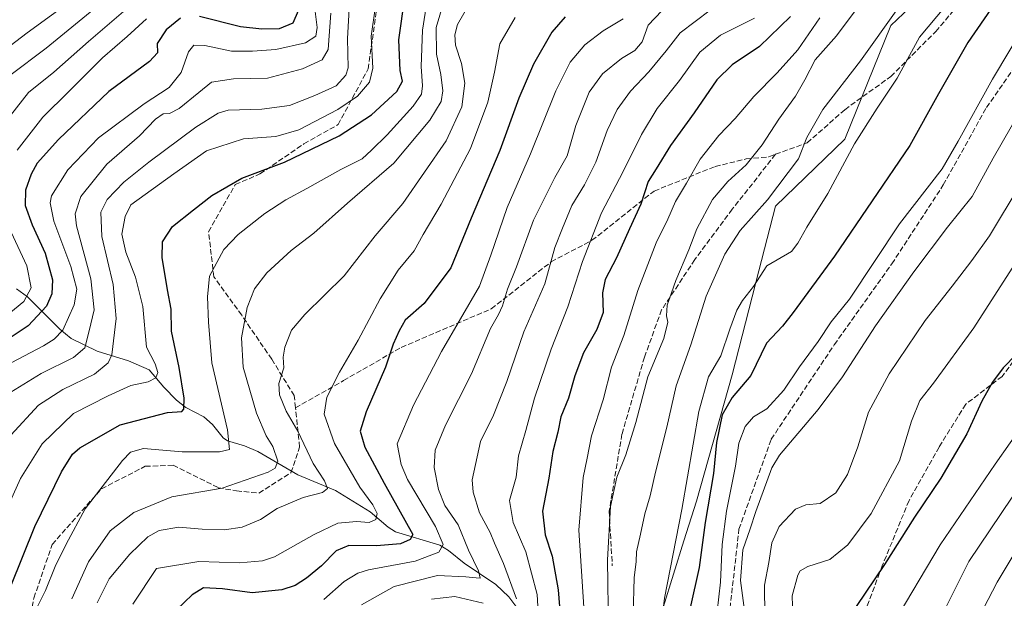
# Model space of a CAD drawing. Units: metres. Extents: x 634066 to 637500, y 4764386 to 4766906.
# Drawn here: x 636253 to 636557, y 4766043 to 4766222 of the extents above; entities that cross this region are included whole.
import ezdxf

# ---------------------------------------------------------------- set-up
doc = ezdxf.new("R2010")
doc.units = ezdxf.units.M
doc.header["$MEASUREMENT"] = 0
doc.linetypes.add('DGN Style 3', pattern=[2.307223, 1.648017, -0.659207])
for name, color, linetype, lineweight in [('Corriente artificial lineal', 4, 'DGN Style 3', 13), ('Corriente natural lineal', 142, 'Continuous', 13), ('Curva de nivel maestra', 30, 'Continuous', 30), ('Curva de nivel normal', 30, 'Continuous', 0), ('Espacio natural protegido', 121, 'Continuous', 13), ('Espacio natural protegido CxS', 121, 'Continuous', 0), ('Senda', 7, 'DGN Style 3', 0)]:
    doc.layers.add(name, color=color, linetype=linetype, lineweight=lineweight)

msp = doc.modelspace()

# ---------------------------------------------------------------- linework, layer by layer
at = {"layer": 'Corriente artificial lineal', "color": 4, "linetype": 'DGN Style 3', "lineweight": 13}
msp.add_polyline3d([(636459.0103, 4765972.9998, 757.2877), (636469.2355, 4766010.4312, 756.4458), (636475.3738, 4766064.618, 757.0129), (636485.3222, 4766092.3464, 757.4257), (636504.7955, 4766121.5564, 756.1817), (636522.5756, 4766146.5332, 756.1932), (636538.4506, 4766170.8749, 755.6241), (636551.7856, 4766194.7932, 755.4898), (636565.1207, 4766213.8433, 756.2703), (636579.7501, 4766236.7301, 756.2997), (636595.0801, 4766251.1901, 757.0813), (636616.7701, 4766264.5001, 756.2727), (636636.8758, 4766278.8251, 755.9871), (636660.7942, 4766297.0285, 754.2673), (636681.7492, 4766303.3785, 755.2884), (636701.2226, 4766303.1668, 755.8956), (636743.1327, 4766310.1518, 756.1982), (636753.2927, 4766307.8235, 756.127), (636801.6601, 4766307.2001, 755.013), (636804.4797, 4766308.0529, 754.8133)], dxfattribs=at)
at = {"layer": 'Corriente natural lineal', "color": 142, "linetype": 'Continuous', "lineweight": 13}
msp.add_polyline3d([(636406.4955, 4766040.8134, 714.4526), (636404.3097, 4766043.6775, 713.0021), (636400.2976, 4766047.4887, 710.6029), (636390.4674, 4766054.0667, 707.3015), (636385.6762, 4766057.9883, 704.4246), (636382.9658, 4766059.6381, 703.745), (636369.3432, 4766063.7653, 697.7002), (636367.0922, 4766065.1822, 696.9446), (636361.5069, 4766069.9388, 694.8465), (636350.7876, 4766076.4869, 691.218), (636339.1691, 4766081.4098, 687.1626), (636326.8116, 4766088.5768, 683.0549), (636322.7073, 4766090.3266, 681.6357), (636317.4718, 4766091.8449, 679.1312), (636316.1451, 4766092.8037, 678.7093), (636312.8197, 4766096.8649, 677.4496), (636310.174, 4766099.2989, 676.8451), (636304.5325, 4766102.1482, 674.7264), (636301.6893, 4766104.406, 673.7363), (636297.7687, 4766108.3949, 671.4603), (636293.2567, 4766113.8015, 668.4413), (636286.8175, 4766116.5217, 665.8881), (636277.226, 4766119.5355, 660.9563), (636269.2028, 4766123.4885, 653.9389), (636265.6723, 4766126.3464, 651.4745), (636255.6644, 4766136.3279, 643.2851), (636252.2686, 4766138.8437, 640.6538)], dxfattribs=at)
at = {"layer": 'Curva de nivel maestra', "color": 30, "linetype": 'Continuous', "lineweight": 30, "flags": 128}
for points, elevation in [([(636250.49, 4766046.9501), (636257.9, 4766065.3601), (636266.15, 4766082.2801), (636269.59, 4766087.7201), (636271.8, 4766089.7001), (636284.3, 4766096.8001), (636298.89, 4766100.6401), (636303.3, 4766100.9401), (636304, 4766101.6601), (636304.06, 4766105.0801), (636302.54, 4766114.5601), (636300.17, 4766125.7001), (636300.08, 4766132.5501), (636298.9, 4766138.4601), (636297.23, 4766148.4501), (636297.34, 4766153.3101), (636300.45, 4766158.0701), (636306.89, 4766163.2401), (636312.56, 4766167.6001), (636321.89, 4766172.9501), (636334.99, 4766177.8801), (636351.94, 4766186.0401), (636361.95, 4766192.5601), (636369.77, 4766199.7301), (636371.43, 4766202.9001), (636370.77, 4766206.2301), (636370.35, 4766215.7501), (636372.24, 4766228.9101)], 675), ([(636556.08, 4766229.6401), (636546, 4766214.9201), (636536.93, 4766199.0501), (636528.16, 4766183.1001), (636504.88, 4766148.9101), (636492.11, 4766131.5101), (636488.84, 4766127.2401), (636483.87, 4766122.0401), (636479.02, 4766112.0901), (636473.23, 4766105.2601), (636470.23, 4766099.9101), (636468.45, 4766091.3401), (636467.46, 4766081.7501), (636464.92, 4766066.6101), (636463.1, 4766052.7401), (636460.25, 4766040.2601)], 750), ([(636339.27, 4766224.6101), (636337.62, 4766220.8901), (636333.37, 4766219.0801), (636328.07, 4766219.0101), (636321.44, 4766219.7101), (636308.84, 4766222.9001)], 650), ([(636302.92, 4766222.4001), (636298.46, 4766218.8001), (636295.68, 4766214.5901), (636295.83, 4766211.7301), (636293.32, 4766208.9601), (636280.79, 4766199.7001), (636265.24, 4766184.9601), (636258.68, 4766177.5801), (636256.82, 4766174.2401), (636255.08, 4766169.2401), (636254.91, 4766164.5801), (636257.12, 4766158.5801), (636261.11, 4766149.8601), (636263.35, 4766141.5401), (636263.15, 4766137.3001), (636261.53, 4766133.4501), (636255.9, 4766127.3901), (636247.9, 4766122.0701)], 650), ([(636421.74, 4766222.7901), (636417.6, 4766218.1001), (636411.9, 4766208.2201), (636407.37, 4766197.6401), (636401.52, 4766181.5601), (636392.71, 4766160.6201), (636386.4, 4766145.2601), (636378.21, 4766134.2401), (636372.34, 4766129.1001), (636370.42, 4766125.8001), (636368.64, 4766121.6801), (636366.21, 4766114.6201), (636360.22, 4766100.8301), (636358.42, 4766094.8101), (636359.8, 4766089.9201), (636365.86, 4766078.7401), (636374.7, 4766062.9201), (636373.85, 4766061.3601), (636370.89, 4766060.0301), (636363.42, 4766059.4201), (636354.93, 4766059.5001), (636351.02, 4766057.9401), (636346.44, 4766053.2701), (636341.8, 4766049.4501), (636338.31, 4766047.1601), (636334.22, 4766045.9001), (636325.06, 4766044.9401), (636315.85, 4766046.1901), (636310.07, 4766046.4201), (636306.52, 4766044.2701), (636301.78, 4766039.7501)], 700), ([(636491.31, 4766222.8901), (636481.71, 4766213.6101), (636473.22, 4766207.9301), (636468.5, 4766203.3301), (636461.53, 4766193.1901), (636454.21, 4766183.0701), (636449.82, 4766175.8901), (636447.33, 4766171.9001), (636445.08, 4766164.9901), (636441.52, 4766157.3301), (636437.52, 4766148.3701), (636434.04, 4766141.6601), (636433.26, 4766137.6001), (636433.4, 4766131.5001), (636431.47, 4766126.2401), (636427.38, 4766119.0801), (636424.69, 4766111.9101), (636422.75, 4766105.0801), (636420.38, 4766099.2401), (636419.4, 4766094.5801), (636417.92, 4766088.5801), (636416.68, 4766080.3101), (636414.67, 4766070.1101), (636415.48, 4766062.8301), (636417.64, 4766056.2201), (636419.59, 4766045.8001), (636420.71, 4766031.7201)], 725), ([(636561.07, 4766118.5801), (636556.96, 4766114.4301), (636553.61, 4766109.9901), (636550.32, 4766104.1001), (636545.76, 4766094.0301), (636537.72, 4766080.3501), (636529.53, 4766068.2701), (636520.34, 4766053.6501), (636508.53, 4766036.2801)], 775)]:
    msp.add_lwpolyline(points, dxfattribs=dict(at, elevation=elevation))
at = {"layer": 'Curva de nivel normal', "color": 30, "linetype": 'Continuous', "lineweight": 0, "flags": 128}
for points, elevation in [([(636247.61, 4766067.2), (636253.57, 4766080.19), (636260.22, 4766090.91), (636269.89, 4766100.29), (636280.56, 4766105.8), (636287.56, 4766109), (636292.89, 4766110.09), (636295.31, 4766111.28), (636295.92, 4766112.97), (636295.06, 4766115.66), (636292.42, 4766120.77), (636291.26, 4766133.3), (636289.07, 4766142.4), (636286, 4766150.09), (636284.8, 4766155.71), (636285.83, 4766161.18), (636287.56, 4766164.72), (636300.91, 4766174.36), (636310.97, 4766181.42), (636322.34, 4766185.14), (636332.33, 4766185.85), (636339.42, 4766187.92), (636351.52, 4766194.17), (636357.61, 4766198.34), (636361.31, 4766202.62), (636362.29, 4766206.91), (636361.84, 4766216.85), (636364.44, 4766235.46)], 670), ([(636379.59, 4766231.2), (636377.62, 4766218.66), (636377.2, 4766207.51), (636377.62, 4766201.47), (636377.38, 4766198.88), (636374.8, 4766195.23), (636366.76, 4766186.32), (636361.94, 4766181.58), (636359.06, 4766178.94), (636352.44, 4766175.68), (636341.91, 4766169.8), (636335.4, 4766166.32), (636328.93, 4766162.02), (636320.77, 4766155.54), (636316.28, 4766150.91), (636314.11, 4766146.97), (636311.93, 4766142.72), (636311.27, 4766136.3), (636311.59, 4766128.49), (636312.57, 4766115.91), (636317.48, 4766095.25), (636318.08, 4766089.17), (636314.98, 4766088.44), (636303.48, 4766088.42), (636291.52, 4766089.45), (636287.45, 4766088.32), (636285.05, 4766085.82), (636273.52, 4766070.87), (636267.66, 4766059.94), (636264.22, 4766053.04), (636261.19, 4766045.69), (636258.71, 4766040.45)], 680), ([(636543.98, 4766231.98), (636531.14, 4766216.55), (636524.24, 4766203.81), (636518.06, 4766194.57), (636511.07, 4766183.57), (636502.84, 4766168.24), (636496.33, 4766157.86), (636493.53, 4766152.9), (636491.57, 4766150.38), (636483.96, 4766145.86), (636479.83, 4766139.56), (636476.46, 4766135.24), (636474.69, 4766132.24), (636472.53, 4766126.34), (636469.78, 4766118.09), (636465.98, 4766111.64), (636462.93, 4766100.9), (636457.76, 4766070.68), (636452.36, 4766043.28), (636450.55, 4766028.11)], 745), ([(636270.6, 4766228.85), (636255.56, 4766217.85), (636246.71, 4766211.14)], 630), ([(636279.53, 4766228.04), (636261.48, 4766213.13), (636250.24, 4766204.67)], 635), ([(636385, 4766230.05), (636381.86, 4766219.52), (636381.93, 4766211.23), (636383.34, 4766204.98), (636383.91, 4766199.9), (636383.42, 4766196.65), (636379.94, 4766190.9), (636368.75, 4766177.58), (636354.49, 4766165.24), (636344.12, 4766156.02), (636337.05, 4766150.69), (636329.62, 4766143.7), (636325.74, 4766138.84), (636323.54, 4766133.02), (636321.78, 4766123.66), (636322.29, 4766114.64), (636326.35, 4766100.36), (636329.38, 4766093.41), (636331.41, 4766090.11), (636333.02, 4766085.55), (636332.16, 4766083.38), (636330, 4766082.14), (636315.76, 4766077.21), (636300.23, 4766074.61), (636288.53, 4766069.78), (636281.22, 4766064.03), (636274.5, 4766054.45), (636269.33, 4766043.05)], 685), ([(636250.43, 4766192.37), (636256, 4766199.44), (636263.78, 4766205.7), (636274.48, 4766215.23), (636287.48, 4766226.34)], 640), ([(636250.52, 4766093.64), (636259.08, 4766102.93), (636266.56, 4766107.76), (636276.37, 4766112.46), (636280.56, 4766115.93), (636281.75, 4766118.47), (636283.06, 4766129.6), (636282.1, 4766140.12), (636278.68, 4766154.94), (636278.28, 4766162.44), (636280.32, 4766166.41), (636285.46, 4766171.7), (636293.17, 4766177.94), (636307.68, 4766188.77), (636314.57, 4766193.06), (636317.6, 4766194), (636328.05, 4766194.33), (636336.62, 4766195.42), (636344.36, 4766198.56), (636351.04, 4766201.46), (636353.93, 4766204.77), (636354.65, 4766207.01), (636354.52, 4766216.13), (636355.06, 4766227.07)], 665), ([(636344.22, 4766226.89), (636345.1, 4766219.54), (636344.71, 4766216.87), (636341.56, 4766214.79), (636332.41, 4766212.69), (636325.18, 4766212.2), (636318.71, 4766212.22), (636310.45, 4766213.91), (636307.05, 4766214.1), (636305.43, 4766211.97), (636303.18, 4766205.61), (636299.43, 4766201), (636291.72, 4766195.96), (636277.62, 4766185.4), (636268.09, 4766175.53), (636263.14, 4766167.48), (636262.64, 4766165.34), (636263.77, 4766159.68), (636269.04, 4766145.72), (636270.89, 4766138.7), (636270.07, 4766133.84), (636266.55, 4766126.08), (636263.95, 4766123.26), (636260.62, 4766121.2), (636250.65, 4766115.99)], 655), ([(636392.35, 4766227.28), (636388.43, 4766220.45), (636387.61, 4766217.22), (636387.82, 4766214.04), (636389.64, 4766208.43), (636390.69, 4766202.35), (636389.83, 4766195.03), (636384.98, 4766184.54), (636371.55, 4766165.17), (636363.06, 4766155.17), (636353.47, 4766142.86), (636341.3, 4766130.91), (636337.24, 4766126.09), (636335.1, 4766120.8), (636334.66, 4766117.71), (636334.8, 4766114.4), (636333.33, 4766109.52), (636333.52, 4766106.03), (636335.54, 4766101.07), (636339.14, 4766094.87), (636343.89, 4766084.91), (636347.38, 4766079.56), (636348.33, 4766077.14), (636346.72, 4766075.9), (636340.85, 4766074.34), (636332.77, 4766070.98), (636327.59, 4766067.56), (636321.94, 4766065.22), (636316.49, 4766064.41), (636309.59, 4766064.6), (636302.45, 4766065.25), (636296.34, 4766064.16), (636292.79, 4766062.17), (636287.31, 4766056.83), (636280.88, 4766049.21), (636277.21, 4766041.83)], 690), ([(636358.86, 4766041.17), (636368.93, 4766046.89), (636382.33, 4766050.32), (636391.08, 4766049.86), (636394.19, 4766049.55), (636395.41, 4766049.41), (636394.98, 4766051.74), (636391.88, 4766058.14), (636388.68, 4766065.88), (636384.51, 4766071.88), (636382.6, 4766076.81), (636381.26, 4766083.64), (636381.51, 4766088.98), (636384.71, 4766096.74), (636392.8, 4766112.55), (636398.6, 4766126.58), (636401.1, 4766130.91), (636402.34, 4766133.58), (636403.87, 4766138.68), (636406.65, 4766145.56), (636411.93, 4766159.97), (636418.48, 4766173.15), (636422.3, 4766179.91), (636424.95, 4766189.24), (636429.16, 4766199.57), (636433.22, 4766205.16), (636439.05, 4766209.89), (636443.21, 4766212.45), (636445.48, 4766215.05), (636447.31, 4766220.21), (636451.53, 4766224.62)], 710), ([(636406.69, 4766043.06), (636402.69, 4766054.03), (636399.93, 4766060.24), (636398.55, 4766063.56), (636395.28, 4766069.63), (636393.3, 4766075.97), (636393.01, 4766079.77), (636395.6, 4766091.68), (636399.55, 4766099.81), (636403.7, 4766110.2), (636408.94, 4766125.53), (636415.4, 4766140.39), (636418.54, 4766151.58), (636420.87, 4766157.58), (636423.72, 4766164.58), (636427.65, 4766170.91), (636431.14, 4766177.91), (636434.62, 4766187.75), (636437.75, 4766194.15), (636441.87, 4766199.89), (636447.54, 4766205.8), (636452.87, 4766212.31), (636457.21, 4766217.88), (636466.45, 4766224.9)], 715), ([(636512.51, 4766226.28), (636505.46, 4766216.97), (636498.94, 4766209.56), (636495.7, 4766203.33), (636492.79, 4766198.31), (636487.66, 4766191.2), (636482.51, 4766183.31), (636477.6, 4766177.05), (636471.94, 4766171.94), (636467.21, 4766166.42), (636462.39, 4766157.35), (636459.93, 4766150.84), (636455.92, 4766141.42), (636453.24, 4766133.8), (636452.96, 4766130.46), (636453.39, 4766128.46), (636452.15, 4766123.43), (636447.22, 4766111.6), (636443.53, 4766097.55), (636440.43, 4766087.55), (636437.68, 4766080.65), (636435.73, 4766071.6), (636434.78, 4766055.13), (636435.12, 4766033.32)], 735), ([(636524.4, 4766225.36), (636512.9, 4766209.23), (636501.31, 4766194.23), (636496.31, 4766185.57), (636493.79, 4766178.95), (636484.16, 4766166.3), (636475.77, 4766156.84), (636471, 4766149.46), (636465.19, 4766136.58), (636460.46, 4766121.56), (636455.99, 4766108.84), (636453.08, 4766096.12), (636449.61, 4766082.21), (636447.97, 4766074.92), (636446.26, 4766069.27), (636444.98, 4766063.01), (636443.72, 4766057.59), (636443.62, 4766054.59), (636442.97, 4766049.59), (636442.67, 4766038.25)], 740), ([(636349.39, 4766223.98), (636348.54, 4766212.75), (636346.71, 4766209.55), (636340.56, 4766206.73), (636329.82, 4766203.82), (636319.31, 4766203.61), (636312.54, 4766202.6), (636308.6, 4766199.46), (636302.56, 4766194.45), (636299.56, 4766192.92), (636297.56, 4766192.86), (636295.23, 4766191.24), (636290.23, 4766186.06), (636280.13, 4766177.27), (636272.14, 4766167.3), (636270.39, 4766161.96), (636270.82, 4766158.26), (636275.2, 4766141.91), (636276.29, 4766132.31), (636274.7, 4766125.88), (636273.38, 4766120.58), (636269.9, 4766117.56), (636259.94, 4766112.7), (636250.55, 4766106.9)], 660), ([(636252.49, 4766181.61), (636260.4, 4766191.8), (636268.45, 4766199.76), (636278.8, 4766210.12), (636286.5, 4766216.76), (636292.46, 4766222.2)], 645), ([(636406.25, 4766222.63), (636401.54, 4766214.5), (636399.89, 4766205.68), (636397.78, 4766196.48), (636392.49, 4766182.1), (636383.44, 4766164.93), (636377.88, 4766155.58), (636375.03, 4766150.58), (636370.16, 4766144.58), (636364.62, 4766135.76), (636357.82, 4766122.97), (636351.99, 4766113.04), (636348.11, 4766105.38), (636347.28, 4766100.14), (636350.52, 4766091.06), (636358.34, 4766077.54), (636362.36, 4766072.1), (636363.68, 4766069.46), (636363.29, 4766067.56), (636361.22, 4766066.67), (636357.22, 4766066.92), (636351.55, 4766066.46), (636344.17, 4766062.91), (636331.99, 4766056.02), (636328.21, 4766054.76), (636321.17, 4766054.18), (636308.56, 4766054.57), (636295.56, 4766052.39), (636288.16, 4766041.39)], 695), ([(636439.56, 4766222.15), (636433.47, 4766218.45), (636427.78, 4766214.19), (636423.24, 4766208.8), (636418.83, 4766199.9), (636411, 4766180.5), (636403.79, 4766163.94), (636398.78, 4766149.17), (636395.21, 4766139.58), (636383.48, 4766119.41), (636374.87, 4766102.86), (636369.86, 4766090.92), (636371.03, 4766084.54), (636373.06, 4766079.95), (636381.67, 4766065.42), (636383.99, 4766059.83), (636382.66, 4766057.48), (636375.42, 4766054.71), (636361.02, 4766052), (636357.68, 4766051), (636353.42, 4766048.4), (636347.22, 4766042.86)], 705), ([(636413.58, 4766035.33), (636413.1, 4766044.39), (636409.52, 4766057.62), (636405.6, 4766066.62), (636404.55, 4766073.4), (636406.53, 4766080.62), (636407.3, 4766087.25), (636409.51, 4766095.03), (636412.24, 4766105.06), (636417.42, 4766120.13), (636422.56, 4766133.27), (636427.08, 4766147.24), (636432.96, 4766162.24), (636439.63, 4766175), (636445.26, 4766186.48), (636450.16, 4766194.5), (636457.03, 4766203.11), (636463.33, 4766211.9), (636469.66, 4766217.18), (636480.17, 4766222.37)], 720), ([(636500.36, 4766222.48), (636493.58, 4766212.56), (636487.21, 4766205.47), (636479.95, 4766198.19), (636474.17, 4766191.41), (636469.18, 4766186.11), (636463.39, 4766178.88), (636459.14, 4766171.39), (636455.8, 4766165.73), (636453.36, 4766160.31), (636449.8, 4766152.97), (636444.1, 4766138.29), (636439.82, 4766124.36), (636435.97, 4766114.65), (636433.46, 4766104.49), (636429.79, 4766093.41), (636428.52, 4766086.56), (636427.22, 4766080.59), (636425.92, 4766064.3), (636427.42, 4766040.45)], 730), ([(636468.63, 4766039.11), (636469.69, 4766048.18), (636470.18, 4766059.9), (636471.49, 4766070.12), (636474.26, 4766084.06), (636475.36, 4766091.14), (636477.25, 4766096.34), (636479.85, 4766099.27), (636483.97, 4766101.76), (636489.23, 4766107.56), (636494.01, 4766114.76), (636499.78, 4766122.52), (636503.83, 4766128.58), (636509.54, 4766135.63), (636524.93, 4766158.91), (636538.14, 4766175.89), (636543.03, 4766184.4), (636553.61, 4766203.51), (636564.01, 4766220.9)], 755), ([(636562.2, 4766193.7), (636553.86, 4766179.11), (636547.34, 4766167.3), (636539.79, 4766157.84), (636529.38, 4766144.08), (636517.54, 4766127.41), (636507.34, 4766111.58), (636499.82, 4766101.56), (636487.86, 4766087.48), (636485.53, 4766083.5), (636480.58, 4766070.04), (636478.85, 4766064.7), (636476.54, 4766058.22), (636475.8, 4766048.74), (636477.06, 4766039.44)], 760), ([(636562.16, 4766170.97), (636552.76, 4766155.13), (636547.24, 4766147.59), (636541.23, 4766139.66), (636532.82, 4766129.04), (636521.72, 4766112.58), (636515.38, 4766100.7), (636512.12, 4766090.05), (636508.86, 4766081.48), (636505.24, 4766075.85), (636500.46, 4766072.52), (636496.02, 4766072.13), (636492.78, 4766070.72), (636487.8, 4766065.36), (636485.54, 4766060.34), (636484.6, 4766054.32), (636483.26, 4766047.31), (636483.32, 4766037.71)], 765), ([(636247.67, 4766129.28), (636254.54, 4766134.89), (636256.82, 4766139.15), (636255.46, 4766145.89), (636250.66, 4766156.27)], 645), ([(636563.44, 4766150.9), (636547.9, 4766126.77), (636535.42, 4766109.68), (636531.21, 4766104.27), (636528.64, 4766097.91), (636524.91, 4766085.72), (636516.17, 4766069.45), (636508.96, 4766059.72), (636503.43, 4766055.26), (636496.64, 4766053.06), (636494.23, 4766051.67), (636493.5, 4766050.35), (636491.79, 4766044.02), (636491.9, 4766040.92)], 770), ([(636572.97, 4766111.06), (636554.44, 4766084.63), (636537.53, 4766059.77), (636522.52, 4766034.68)], 780), ([(636562.95, 4766079.22), (636546.39, 4766054.59), (636533.98, 4766029.92)], 785), ([(636564.53, 4766063.92), (636555.06, 4766048.25), (636548.11, 4766034.76)], 790), ([(636380.45, 4766042.92), (636387.65, 4766043.8), (636396.34, 4766041.72)], 715)]:
    msp.add_lwpolyline(points, dxfattribs=dict(at, elevation=elevation))
at = {"layer": 'Espacio natural protegido', "color": 121, "linetype": 'Continuous', "lineweight": 13, "flags": 128}
msp.add_lwpolyline([(636372.0221, 4765673.9697), (636394.0849, 4765741.6476), (636406.908, 4765836.6626), (636408.9432, 4765851.7405), (636418.8884, 4765953.1838), (636418.9012, 4765953.3159), (636421.2765, 4765959.154), (636444.168, 4766015.4225), (636445.5331, 4766019.7944), (636458.3903, 4766060.9654), (636462.2314, 4766073.2673), (636473.2481, 4766112.2762), (636481.5272, 4766144.4042), (636486.6564, 4766164.3071), (636508.0637, 4766185.0489), (636522.2721, 4766220.0897), (636533.978, 4766231.3074)], dxfattribs=at)
msp.add_lwpolyline([(636372.0221, 4765673.9697), (636394.0849, 4765741.6476), (636406.908, 4765836.6626), (636408.9432, 4765851.7405), (636418.8884, 4765953.1838), (636418.9012, 4765953.3159), (636421.2765, 4765959.154), (636444.168, 4766015.4225), (636445.5331, 4766019.7944), (636458.3903, 4766060.9654), (636462.2314, 4766073.2673), (636473.2481, 4766112.2762), (636481.5272, 4766144.4042), (636486.6564, 4766164.3071), (636508.0637, 4766185.0489), (636522.2721, 4766220.0897), (636533.978, 4766231.3074)], dxfattribs=at)
at = {"layer": 'Espacio natural protegido CxS', "color": 121, "linetype": 'Continuous', "lineweight": 0, "flags": 128}
msp.add_lwpolyline([(636372.0221, 4765673.9697), (636394.0849, 4765741.6476), (636406.908, 4765836.6626), (636408.9432, 4765851.7405), (636418.8884, 4765953.1838), (636418.9012, 4765953.3159), (636421.2765, 4765959.1539), (636444.168, 4766015.4225), (636445.5331, 4766019.7944), (636458.3903, 4766060.9654), (636462.2314, 4766073.2673), (636473.2481, 4766112.2762), (636481.5272, 4766144.4042), (636486.6564, 4766164.3071), (636508.0637, 4766185.0489), (636522.272, 4766220.0897), (636533.978, 4766231.3074)], dxfattribs=at)
msp.add_lwpolyline([(636372.0221, 4765673.9697), (636394.0849, 4765741.6476), (636406.908, 4765836.6626), (636408.9432, 4765851.7405), (636418.8884, 4765953.1838), (636418.9012, 4765953.3159), (636421.2765, 4765959.1539), (636444.168, 4766015.4225), (636445.5331, 4766019.7944), (636458.3903, 4766060.9654), (636462.2314, 4766073.2673), (636473.2481, 4766112.2762), (636481.5272, 4766144.4042), (636486.6564, 4766164.3071), (636508.0637, 4766185.0489), (636522.272, 4766220.0897), (636533.978, 4766231.3074)], dxfattribs=at)
at = {"layer": 'Senda', "color": 7, "linetype": 'DGN Style 3', "lineweight": 0}
for points in [[(636338.4241, 4766102.0935, 702.7307), (636338.0349, 4766105.8287, 706.0887), (636331.0897, 4766117.0735, 705.8457), (636321.8291, 4766130.6335, 709.8813), (636313.2301, 4766142.5397, 700.0093), (636311.5765, 4766156.4305, 695.5439), (636319.8447, 4766170.9825, 695.2769), (636327.4515, 4766174.2899, 699.23), (636341.0115, 4766183.5503, 695.9649), (636351.5949, 4766189.5033, 697.5078), (636360.8553, 4766206.7013, 688.2446), (636364.8241, 4766234.4827, 686.3564)], [(636486.6531, 4766180.3415, 760.9352), (636496.4545, 4766183.8809, 763.2309), (636508.0301, 4766194.1337, 759.8604), (636522.2515, 4766204.3863, 764.1951), (636536.1421, 4766218.2769, 765.5136), (636548.7099, 4766233.1597, 769.6662)], [(636338.4241, 4766102.0935, 702.7307), (636353.2485, 4766110.4589, 715.8519), (636371.1079, 4766120.7115, 724.8774), (636398.8893, 4766132.6179, 724.5203), (636417.4101, 4766147.1699, 740.9129), (636429.9779, 4766153.7845, 743.5331), (636449.1601, 4766168.9981, 746.3143), (636468.0117, 4766176.6049, 752.8518), (636477.6029, 4766178.9201, 757.2203), (636484.5483, 4766179.5815, 759.8087), (636486.6531, 4766180.3415, 760.9352)], [(636486.6531, 4766180.3415, 760.9352), (636473.3035, 4766163.3757, 761.8398), (636461.7279, 4766147.8315, 758.0307), (636451.4753, 4766132.2871, 755.1013), (636446.1835, 4766117.7351, 754.1312), (636439.2383, 4766093.9225, 755.1457), (636435.2695, 4766070.1099, 755.9787), (636436.2617, 4766053.2427, 755.1727)], [(636610.2988, 4766164.435, 795.1424), (636596.3349, 4766161.7221, 801.4954), (636580.4599, 4766151.1387, 796.6847), (636574.1761, 4766139.5631, 793.881), (636569.8765, 4766129.3105, 799.9372), (636556.6473, 4766111.7819, 798.3361), (636545.4025, 4766103.1829, 799.2246), (636537.1343, 4766089.9537, 796.9086), (636527.8739, 4766073.4173, 797.6927), (636519.6057, 4766053.2427, 793.5335), (636511.6681, 4766032.0759, 792.8527), (636507.3685, 4766021.1619, 790.3709), (636505.3843, 4766010.9093, 793.6535), (636510.0145, 4765994.0421, 795.6199), (636510.2663, 4765987.2409, 791.6753), (636510.3451, 4765985.1123, 790.9765), (636511.6681, 4765959.9769, 804.6969), (636510.2129, 4765937.5535, 801.5307)], [(636251.6791, 4765999.7879, 688.3427), (636253.3681, 4766022.4849, 693.2807), (636257.6675, 4766043.3207, 698.6465), (636263.2899, 4766059.8573, 700.1273), (636278.5035, 4766077.0553, 700.0584), (636292.0635, 4766084.0005, 701.3172), (636300.6625, 4766084.3313, 706.7271), (636314.5531, 4766077.3859, 711.6435), (636320.1755, 4766076.3937, 713.7221), (636327.1209, 4766075.7323, 713.1095), (636337.0427, 4766082.0161, 712.2761), (636339.6885, 4766089.9537, 714.0692), (636338.4241, 4766102.0935, 702.7307)]]:
    msp.add_polyline3d(points, dxfattribs=at)

doc.saveas('drawing.dxf')
